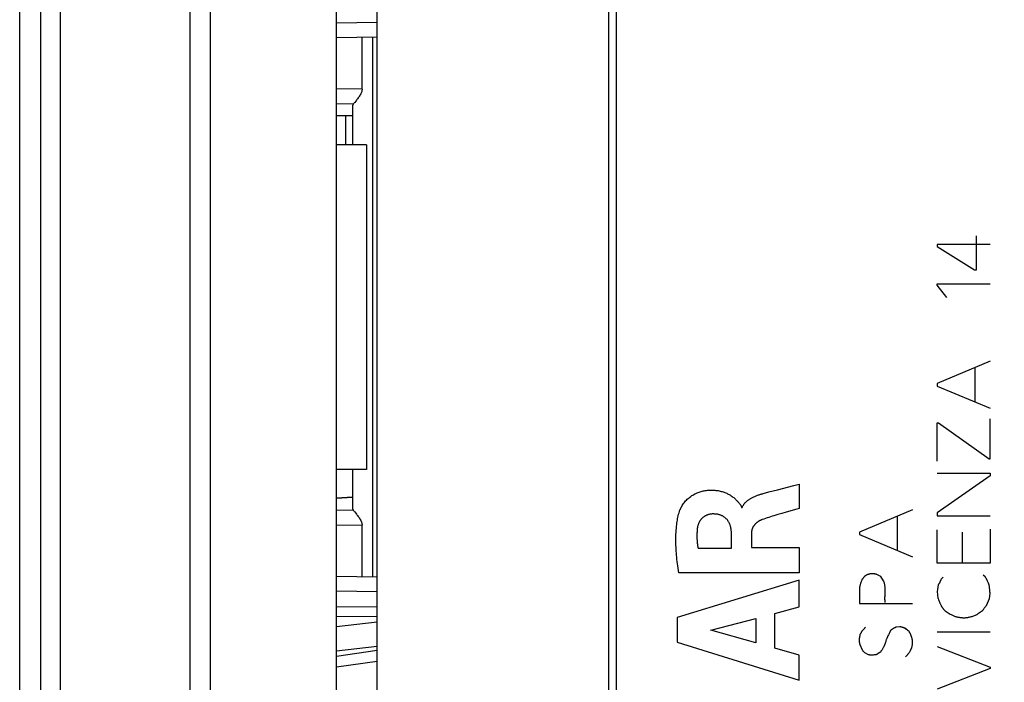
# Model space of a CAD drawing. Units: millimetres. Extents: x -76 to 37, y -26 to 50.
# Drawn here: x -76 to -52, y -9 to 7 of the extents above; entities that cross this region are included whole.
import ezdxf

# ---------------------------------------------------------------- set-up
doc = ezdxf.new("R2010")
doc.units = ezdxf.units.MM
doc.header["$LTSCALE"] = 16.335
doc.layers.get('0').update_dxf_attribs({"linetype": 'CONTINUOUS'})
for name, color, linetype in [('ASSI', 7, 'CONTINUOUS'), ('CURVE', 7, 'CONTINUOUS'), ('DRAFT', 7, 'CONTINUOUS'), ('RACCORDO', 7, 'CONTINUOUS'), ('SMUSSO', 7, 'CONTINUOUS'), ('SUPERFICI', 7, 'CONTINUOUS')]:
    doc.layers.add(name, color=color, linetype=linetype)
doc.styles.get("Standard").update_dxf_attribs({"font": 'txt', "width": 0.8})
doc.dimstyles.new('DIMSTYLE_1', dxfattribs={"dimtxt": 3, "dimasz": 3, "dimexe": 1.5, "dimexo": 0.5, "dimgap": 0.75, "dimtad": 1, "dimtxsty": 'STANDARD', "dimblk": '_FILLED', "dimblk1": '_FILLED', "dimblk2": '_FILLED', "dimcen": 0.09, "dimazin": 2, "dimtfac": 1, "dimtofl": 0, "dimtmove": 0, "dimatfit": 3, "dimldrblk": '_FILLED', "dimfxl": 1, "dimtolj": 1, "dimarcsym": 0})
doc.dimstyles.new('DIMSTYLE_2', dxfattribs={"dimtxt": 3, "dimasz": 3, "dimexe": 1.5, "dimexo": 0.5, "dimgap": 0.75, "dimtad": 1, "dimdec": 1, "dimtxsty": 'STANDARD', "dimblk": '_FILLED', "dimblk1": '_FILLED', "dimblk2": '_FILLED', "dimcen": 0.09, "dimazin": 2, "dimtfac": 1, "dimtdec": 1, "dimtofl": 0, "dimtmove": 0, "dimatfit": 3, "dimldrblk": '_FILLED', "dimfxl": 1, "dimtolj": 1, "dimarcsym": 0})

# ---------------------------------------------------------------- blocks, each defined once
blk = doc.blocks.new('_FILLED')
at = {"color": 0, "linetype": 'BYBLOCK'}
blk.add_solid([(0, 0), (-1, 0.3167), (-1, -0.3167)], dxfattribs=at)
blk = doc.blocks.new('*D2')
at = {"color": 7, "linetype": 'CONTINUOUS'}
for p, q in [((-66.484, 24.099), (-66.484, 39.477)), ((-34.684, 4.614), (-34.684, 39.477)), ((-66.484, 37.977), (-50.584, 37.977)), ((-34.684, 37.977), (-50.584, 37.977))]:
    blk.add_line(p, q, dxfattribs=at)
at = {"color": 7, "linetype": 'CONTINUOUS', "xscale": 3, "yscale": 3, "zscale": 3, "rotation": 180}
blk.add_blockref('_FILLED', (-66.484, 37.977), dxfattribs=at)
at = {"color": 7, "linetype": 'CONTINUOUS', "xscale": 3, "yscale": 3, "zscale": 3}
blk.add_blockref('_FILLED', (-34.684, 37.977), dxfattribs=at)
blk = doc.blocks.new('*D3')
at = {"color": 7, "linetype": 'CONTINUOUS'}
for p, q in [((-76.384, 17.495), (-76.384, 47.477)), ((-34.684, 4.257), (-34.684, 47.477)), ((-76.384, 45.977), (-55.534, 45.977)), ((-34.684, 45.977), (-55.534, 45.977))]:
    blk.add_line(p, q, dxfattribs=at)
at = {"color": 7, "linetype": 'CONTINUOUS', "xscale": 3, "yscale": 3, "zscale": 3, "rotation": 180}
blk.add_blockref('_FILLED', (-76.384, 45.977), dxfattribs=at)
at = {"color": 7, "linetype": 'CONTINUOUS', "xscale": 3, "yscale": 3, "zscale": 3}
blk.add_blockref('_FILLED', (-34.684, 45.977), dxfattribs=at)

msp = doc.modelspace()

# ---------------------------------------------------------------- linework, layer by layer
at = {"color": 7, "linetype": 'CONTINUOUS'}
for p, q in [((-72.184, -25.832), (-72.184, 25.832)), ((-61.684, -20.967), (-61.684, 20.967)), ((-76.384, -14.5), (-76.384, 14.5)), ((-67.844, 4), (-68.584, 4)), ((-67.844, 4), (-67.844, -4)), ((-67.844, -4), (-68.584, -4))]:
    msp.add_line(p, q, dxfattribs=at)
at = {"color": 250, "linetype": 'CONTINUOUS'}
msp.add_line((-71.697, 25.832), (-71.697, -25.832), dxfattribs=at)
at = {"layer": 'ASSI', "color": 7, "linetype": 'CONTINUOUS'}
for p, q in [((-72.184, -25.832), (-72.184, 25.832)), ((-61.684, -20.967), (-61.684, 20.967)), ((-68.584, -18.807), (-68.584, 18.807)), ((-67.584, 6.647), (-68.584, 6.638)), ((-67.584, -6.647), (-68.584, -6.638)), ((-68.584, -7.611), (-67.584, -7.62)), ((-67.584, -8.728), (-68.584, -8.871))]:
    msp.add_line(p, q, dxfattribs=at)
at = {"layer": 'ASSI', "color": 250, "linetype": 'CONTINUOUS'}
for p, q in [((-71.697, 25.832), (-71.697, -25.832)), ((-67.584, 7.008), (-68.584, 6.999)), ((-67.584, -7.008), (-68.584, -6.999)), ((-67.584, -7.387), (-68.584, -7.378)), ((-68.584, -7.866), (-67.584, -7.755)), ((-68.584, -8.462), (-67.584, -8.351)), ((-67.584, -8.46), (-68.584, -8.603))]:
    msp.add_line(p, q, dxfattribs=at)
at = {"layer": 'CURVE', "color": 250, "linetype": 'CONTINUOUS'}
for p, q in [((-52.824, 0.922), (-52.824, 1.758)), ((-53.786, 1.544), (-53.786, 1.496)), ((-52.486, 1.544), (-53.786, 1.544)), ((-53.786, 1.496), (-52.872, 0.922)), ((-52.872, 0.922), (-52.824, 0.922)), ((-53.786, 0.54), (-53.786, 0.572)), ((-53.786, 0.572), (-52.486, 0.572)), ((-53.548, 0.242), (-53.786, 0.54)), ((-52.486, -1.332), (-53.786, -1.884)), ((-52.864, -1.494), (-52.864, -2.332)), ((-53.786, -1.884), (-53.786, -1.942)), ((-53.786, -1.942), (-52.486, -2.492)), ((-53.788, -2.85), (-53.758, -2.85)), ((-53.788, -3.794), (-53.788, -2.85)), ((-53.758, -2.85), (-52.51, -3.738)), ((-52.486, -3.738), (-52.486, -2.754)), ((-52.51, -3.738), (-52.486, -3.738)), ((-53.786, -4.09), (-52.486, -4.09)), ((-52.486, -4.09), (-52.486, -4.158)), ((-57.321, -4.391), (-57.19, -4.356)), ((-57.19, -4.356), (-57.19, -4.958)), ((-52.486, -4.158), (-53.786, -5.07)), ((-58.074, -4.59), (-57.932, -4.551)), ((-57.932, -4.551), (-57.725, -4.496)), ((-57.725, -4.496), (-57.321, -4.391)), ((-58.608, -4.931), (-58.59, -4.931)), ((-57.51, -5.052), (-57.613, -5.081)), ((-57.244, -4.974), (-57.51, -5.052)), ((-57.19, -4.958), (-57.244, -4.974)), ((-54.4, -4.99), (-55.7, -5.542)), ((-53.786, -5.07), (-53.786, -5.136)), ((-54.778, -5.152), (-54.778, -5.99)), ((-53.786, -5.136), (-52.486, -5.136)), ((-55.7, -5.542), (-55.7, -5.6)), ((-53.786, -6.31), (-53.786, -5.482)), ((-53.168, -6.31), (-53.168, -5.544)), ((-52.486, -5.47), (-52.486, -6.31)), ((-58.855, -5.938), (-58.855, -5.58)), ((-58.364, -5.581), (-58.364, -5.917)), ((-55.7, -5.6), (-54.4, -6.15)), ((-59.678, -5.938), (-58.855, -5.938)), ((-58.364, -5.917), (-57.19, -5.917)), ((-57.19, -5.917), (-57.19, -6.541)), ((-57.19, -6.541), (-60.154, -6.541)), ((-52.486, -6.31), (-53.786, -6.31)), ((-57.19, -6.725), (-60.189, -7.645)), ((-57.19, -7.385), (-57.19, -6.725)), ((-55.301, -6.578), (-55.324, -6.574)), ((-55.176, -6.632), (-55.278, -6.582)), ((-55.108, -6.74), (-55.176, -6.632)), ((-53.646, -6.65), (-53.692, -6.696)), ((-52.606, -6.646), (-52.656, -6.6)), ((-52.528, -6.799), (-52.535, -6.783)), ((-55.7, -6.892), (-55.7, -7.296)), ((-55.074, -7.118), (-55.071, -7.029)), ((-53.778, -6.951), (-53.786, -7.006)), ((-53.786, -7.006), (-53.77, -7.164)), ((-53.771, -6.897), (-53.778, -6.951)), ((-53.764, -6.842), (-53.771, -6.897)), ((-52.572, -7.346), (-52.504, -7.176)), ((-52.504, -7.176), (-52.486, -7.052)), ((-57.789, -7.547), (-57.19, -7.385)), ((-55.7, -7.296), (-54.4, -7.296)), ((-53.59, -7.482), (-53.466, -7.566)), ((-60.189, -7.645), (-60.189, -8.251)), ((-59.365, -7.96), (-58.252, -7.672)), ((-58.252, -7.672), (-58.252, -8.271)), ((-57.789, -8.4), (-57.789, -7.547)), ((-58.252, -8.271), (-59.365, -7.96)), ((-54.71, -7.874), (-54.804, -7.884)), ((-54.542, -7.936), (-54.562, -7.918)), ((-54.522, -7.955), (-54.542, -7.936)), ((-54.502, -7.974), (-54.522, -7.955)), ((-52.486, -8.004), (-53.786, -8.004)), ((-60.189, -8.251), (-57.19, -9.192)), ((-57.19, -8.572), (-57.789, -8.4)), ((-55.632, -8.448), (-55.688, -8.32)), ((-53.786, -8.358), (-52.486, -8.87)), ((-57.19, -9.192), (-57.19, -8.572)), ((-55.48, -8.562), (-55.57, -8.516)), ((-55.198, -8.51), (-55.294, -8.562)), ((-52.486, -8.904), (-53.786, -9.41)), ((-52.486, -8.87), (-52.486, -8.904))]:
    msp.add_line(p, q, dxfattribs=at)
for points in [[(-60.123, -4.996), (-60.114, -4.973), (-60.104, -4.951), (-60.093, -4.928), (-60.081, -4.906), (-60.067, -4.884), (-60.053, -4.862), (-60.037, -4.84), (-60.02, -4.818), (-60.003, -4.796), (-59.984, -4.774), (-59.964, -4.754), (-59.944, -4.733), (-59.923, -4.714), (-59.901, -4.695), (-59.878, -4.677), (-59.855, -4.66), (-59.831, -4.643), (-59.806, -4.628), (-59.781, -4.613), (-59.756, -4.6), (-59.73, -4.587), (-59.704, -4.575), (-59.678, -4.565), (-59.652, -4.555), (-59.627, -4.547), (-59.601, -4.54), (-59.576, -4.533), (-59.551, -4.527), (-59.527, -4.523), (-59.503, -4.518), (-59.474, -4.514), (-59.446, -4.511), (-59.419, -4.509), (-59.392, -4.507), (-59.366, -4.507), (-59.341, -4.507), (-59.316, -4.507), (-59.291, -4.508), (-59.267, -4.51), (-59.244, -4.512), (-59.215, -4.515), (-59.187, -4.52), (-59.16, -4.525), (-59.134, -4.53), (-59.109, -4.537), (-59.084, -4.543), (-59.061, -4.551), (-59.038, -4.559), (-59.015, -4.567), (-58.994, -4.576), (-58.973, -4.585), (-58.953, -4.594), (-58.934, -4.604), (-58.916, -4.614), (-58.898, -4.624), (-58.881, -4.634), (-58.859, -4.648), (-58.838, -4.662), (-58.819, -4.677), (-58.8, -4.692), (-58.783, -4.706), (-58.767, -4.721), (-58.751, -4.736), (-58.736, -4.751), (-58.722, -4.766), (-58.712, -4.776), (-58.703, -4.787), (-58.693, -4.798), (-58.684, -4.808), (-58.675, -4.819), (-58.667, -4.829), (-58.659, -4.839), (-58.65, -4.849), (-58.643, -4.859), (-58.635, -4.869), (-58.628, -4.879), (-58.622, -4.889), (-58.617, -4.9), (-58.613, -4.91), (-58.61, -4.92), (-58.608, -4.931)], [(-58.59, -4.931), (-58.585, -4.919), (-58.58, -4.908), (-58.574, -4.896), (-58.568, -4.885), (-58.561, -4.875), (-58.554, -4.864), (-58.547, -4.854), (-58.539, -4.843), (-58.531, -4.833), (-58.523, -4.824), (-58.514, -4.814), (-58.505, -4.805), (-58.494, -4.794), (-58.483, -4.784), (-58.471, -4.774), (-58.46, -4.764), (-58.448, -4.755), (-58.435, -4.746), (-58.423, -4.737), (-58.41, -4.728), (-58.397, -4.72), (-58.384, -4.712), (-58.368, -4.703), (-58.352, -4.694), (-58.335, -4.685), (-58.318, -4.677), (-58.301, -4.669), (-58.284, -4.661), (-58.266, -4.654), (-58.248, -4.647), (-58.23, -4.639), (-58.211, -4.633), (-58.193, -4.626), (-58.173, -4.619), (-58.158, -4.614), (-58.142, -4.609), (-58.125, -4.604), (-58.109, -4.599), (-58.092, -4.595), (-58.074, -4.59)], [(-60.154, -6.541), (-60.163, -6.484), (-60.17, -6.428), (-60.178, -6.373), (-60.184, -6.319), (-60.191, -6.266), (-60.197, -6.213), (-60.202, -6.162), (-60.206, -6.112), (-60.211, -6.062), (-60.214, -6.012), (-60.217, -5.964), (-60.22, -5.915), (-60.222, -5.868), (-60.223, -5.82), (-60.224, -5.773), (-60.225, -5.726), (-60.224, -5.664), (-60.222, -5.602), (-60.22, -5.54), (-60.217, -5.494), (-60.213, -5.448), (-60.209, -5.402), (-60.204, -5.356), (-60.199, -5.32), (-60.194, -5.283), (-60.188, -5.247), (-60.181, -5.21), (-60.174, -5.174), (-60.165, -5.138), (-60.156, -5.102), (-60.146, -5.066), (-60.135, -5.031), (-60.123, -4.996)], [(-57.613, -5.081), (-57.715, -5.11), (-57.814, -5.139)], [(-59.321, -5.094), (-59.333, -5.094), (-59.344, -5.095), (-59.356, -5.096), (-59.367, -5.097), (-59.379, -5.099), (-59.39, -5.101), (-59.402, -5.104), (-59.413, -5.107), (-59.424, -5.11), (-59.435, -5.113), (-59.446, -5.117), (-59.457, -5.121), (-59.468, -5.126), (-59.478, -5.131), (-59.489, -5.136), (-59.499, -5.141), (-59.509, -5.147), (-59.519, -5.153), (-59.529, -5.159), (-59.539, -5.166), (-59.548, -5.173), (-59.557, -5.18), (-59.566, -5.188), (-59.574, -5.195), (-59.583, -5.204), (-59.591, -5.212), (-59.599, -5.221), (-59.606, -5.229), (-59.613, -5.239), (-59.62, -5.248), (-59.627, -5.258), (-59.633, -5.267), (-59.64, -5.277), (-59.645, -5.288), (-59.651, -5.298), (-59.656, -5.309), (-59.661, -5.319), (-59.666, -5.33), (-59.67, -5.341), (-59.674, -5.353), (-59.678, -5.364), (-59.682, -5.375), (-59.685, -5.387), (-59.688, -5.399), (-59.69, -5.411), (-59.693, -5.423), (-59.694, -5.435), (-59.696, -5.447)], [(-58.855, -5.58), (-58.856, -5.562), (-58.856, -5.544), (-58.858, -5.526), (-58.86, -5.508), (-58.861, -5.494), (-58.863, -5.479), (-58.866, -5.464), (-58.868, -5.449), (-58.871, -5.434), (-58.874, -5.42), (-58.878, -5.405), (-58.882, -5.391), (-58.886, -5.376), (-58.891, -5.363), (-58.896, -5.349), (-58.902, -5.336), (-58.907, -5.323), (-58.913, -5.31), (-58.92, -5.298), (-58.926, -5.286), (-58.933, -5.274), (-58.941, -5.263), (-58.948, -5.252), (-58.956, -5.242), (-58.965, -5.232), (-58.973, -5.222), (-58.982, -5.212), (-58.992, -5.203), (-59.001, -5.194), (-59.011, -5.186), (-59.021, -5.178), (-59.032, -5.17), (-59.043, -5.163), (-59.054, -5.156), (-59.066, -5.149), (-59.077, -5.143), (-59.09, -5.137), (-59.102, -5.131), (-59.115, -5.126), (-59.128, -5.121), (-59.141, -5.116), (-59.155, -5.112), (-59.169, -5.109), (-59.183, -5.106), (-59.196, -5.103), (-59.21, -5.101), (-59.225, -5.099), (-59.239, -5.097), (-59.252, -5.096), (-59.27, -5.095), (-59.287, -5.094), (-59.304, -5.094), (-59.321, -5.094)], [(-58.1, -5.232), (-58.111, -5.237), (-58.122, -5.241), (-58.132, -5.246), (-58.143, -5.251), (-58.153, -5.256), (-58.162, -5.261), (-58.172, -5.266), (-58.181, -5.272), (-58.19, -5.278), (-58.199, -5.283), (-58.208, -5.289), (-58.216, -5.295), (-58.224, -5.302), (-58.232, -5.308), (-58.24, -5.314), (-58.247, -5.321), (-58.254, -5.327), (-58.261, -5.334), (-58.268, -5.341), (-58.274, -5.347), (-58.28, -5.354), (-58.286, -5.361), (-58.292, -5.369), (-58.298, -5.376), (-58.303, -5.383), (-58.308, -5.391), (-58.313, -5.398), (-58.318, -5.406), (-58.322, -5.414), (-58.327, -5.422), (-58.331, -5.43), (-58.334, -5.438), (-58.338, -5.446), (-58.341, -5.454), (-58.344, -5.463), (-58.347, -5.471), (-58.35, -5.48), (-58.352, -5.489), (-58.354, -5.498), (-58.356, -5.507), (-58.358, -5.516), (-58.359, -5.525), (-58.361, -5.534), (-58.362, -5.543), (-58.363, -5.553), (-58.363, -5.562), (-58.364, -5.572), (-58.364, -5.581)], [(-57.814, -5.139), (-57.856, -5.151), (-57.898, -5.164), (-57.939, -5.177), (-57.98, -5.19), (-58.02, -5.204), (-58.06, -5.218), (-58.1, -5.232)], [(-59.696, -5.447), (-59.699, -5.471), (-59.701, -5.494), (-59.703, -5.517), (-59.704, -5.54), (-59.705, -5.563), (-59.706, -5.586), (-59.707, -5.609), (-59.707, -5.63), (-59.707, -5.65), (-59.706, -5.67), (-59.706, -5.691), (-59.705, -5.711), (-59.704, -5.732), (-59.702, -5.752), (-59.701, -5.773), (-59.699, -5.793), (-59.696, -5.814), (-59.694, -5.834), (-59.691, -5.855), (-59.688, -5.876), (-59.685, -5.896), (-59.682, -5.917), (-59.678, -5.938)], [(-55.644, -6.712), (-55.649, -6.727), (-55.655, -6.742), (-55.66, -6.756), (-55.665, -6.771), (-55.67, -6.786), (-55.674, -6.801), (-55.679, -6.816), (-55.683, -6.831), (-55.688, -6.846), (-55.692, -6.862), (-55.696, -6.877), (-55.7, -6.892)], [(-55.582, -6.632), (-55.586, -6.638), (-55.589, -6.643), (-55.593, -6.649), (-55.597, -6.654), (-55.601, -6.66), (-55.605, -6.665), (-55.609, -6.671), (-55.613, -6.676), (-55.618, -6.681), (-55.622, -6.686), (-55.626, -6.692), (-55.63, -6.697), (-55.635, -6.702), (-55.639, -6.707), (-55.644, -6.712)], [(-55.324, -6.574), (-55.332, -6.572), (-55.339, -6.571), (-55.347, -6.57), (-55.354, -6.569), (-55.361, -6.568), (-55.367, -6.567), (-55.373, -6.567), (-55.379, -6.566), (-55.385, -6.566), (-55.392, -6.566), (-55.398, -6.566), (-55.404, -6.566), (-55.41, -6.567), (-55.416, -6.567), (-55.423, -6.568), (-55.429, -6.569), (-55.436, -6.57), (-55.444, -6.571), (-55.452, -6.573), (-55.459, -6.575), (-55.467, -6.577), (-55.474, -6.579), (-55.482, -6.581), (-55.489, -6.583), (-55.497, -6.586), (-55.505, -6.589), (-55.512, -6.592), (-55.52, -6.596), (-55.528, -6.599), (-55.536, -6.603), (-55.543, -6.607), (-55.55, -6.611), (-55.556, -6.615), (-55.563, -6.619), (-55.569, -6.623), (-55.575, -6.627), (-55.582, -6.632)], [(-55.278, -6.582), (-55.286, -6.581), (-55.294, -6.579), (-55.301, -6.578)], [(-55.071, -7.029), (-55.07, -7.007), (-55.07, -6.99), (-55.07, -6.973), (-55.07, -6.956), (-55.07, -6.939), (-55.071, -6.926), (-55.071, -6.912), (-55.072, -6.899), (-55.073, -6.885), (-55.075, -6.872), (-55.077, -6.858), (-55.079, -6.845), (-55.081, -6.831), (-55.084, -6.818), (-55.087, -6.805), (-55.09, -6.794), (-55.093, -6.783), (-55.096, -6.772), (-55.1, -6.761), (-55.104, -6.751), (-55.108, -6.74)], [(-53.692, -6.696), (-53.695, -6.704), (-53.698, -6.713), (-53.702, -6.721), (-53.705, -6.73), (-53.709, -6.738), (-53.712, -6.746), (-53.716, -6.754), (-53.72, -6.763), (-53.724, -6.771), (-53.728, -6.779), (-53.732, -6.787), (-53.736, -6.795), (-53.741, -6.803), (-53.745, -6.811), (-53.75, -6.819), (-53.754, -6.826), (-53.759, -6.834), (-53.764, -6.842)], [(-52.549, -6.751), (-52.553, -6.743), (-52.556, -6.735), (-52.56, -6.727), (-52.564, -6.719), (-52.567, -6.711), (-52.571, -6.703), (-52.575, -6.696), (-52.578, -6.69), (-52.582, -6.683), (-52.586, -6.676), (-52.59, -6.67), (-52.594, -6.664), (-52.598, -6.658), (-52.602, -6.652), (-52.606, -6.646)], [(-52.535, -6.783), (-52.542, -6.768), (-52.549, -6.751)], [(-52.51, -6.838), (-52.514, -6.83), (-52.518, -6.822), (-52.521, -6.814), (-52.525, -6.807), (-52.528, -6.799)], [(-52.486, -7.052), (-52.487, -7.034), (-52.489, -7.016), (-52.49, -6.998), (-52.492, -6.98), (-52.494, -6.963), (-52.496, -6.945), (-52.498, -6.927), (-52.5, -6.909), (-52.502, -6.891), (-52.505, -6.874), (-52.507, -6.856), (-52.51, -6.838)], [(-55.07, -7.274), (-55.071, -7.261), (-55.073, -7.247), (-55.073, -7.234), (-55.074, -7.221), (-55.075, -7.207), (-55.075, -7.19), (-55.075, -7.174), (-55.075, -7.157), (-55.075, -7.14), (-55.074, -7.118)], [(-53.77, -7.164), (-53.765, -7.179), (-53.754, -7.207)], [(-53.754, -7.207), (-53.749, -7.222), (-53.744, -7.236), (-53.738, -7.249), (-53.733, -7.263), (-53.727, -7.276), (-53.722, -7.29), (-53.716, -7.302), (-53.711, -7.313), (-53.706, -7.325), (-53.7, -7.336), (-53.694, -7.347), (-53.689, -7.356), (-53.684, -7.365), (-53.679, -7.374), (-53.674, -7.382), (-53.669, -7.39), (-53.663, -7.399), (-53.658, -7.407), (-53.652, -7.414), (-53.646, -7.422), (-53.64, -7.429), (-53.634, -7.437), (-53.628, -7.444), (-53.622, -7.451), (-53.616, -7.457), (-53.61, -7.464), (-53.603, -7.47), (-53.597, -7.476), (-53.59, -7.482)], [(-52.808, -7.572), (-52.801, -7.566), (-52.793, -7.559), (-52.786, -7.553), (-52.779, -7.547), (-52.771, -7.541), (-52.763, -7.535), (-52.756, -7.529), (-52.748, -7.523), (-52.74, -7.518), (-52.733, -7.512), (-52.725, -7.506), (-52.717, -7.501), (-52.709, -7.496), (-52.701, -7.49), (-52.693, -7.485), (-52.684, -7.48), (-52.676, -7.475), (-52.668, -7.47)], [(-52.668, -7.47), (-52.66, -7.459), (-52.652, -7.449), (-52.645, -7.438), (-52.637, -7.428), (-52.629, -7.418), (-52.621, -7.407), (-52.613, -7.397), (-52.605, -7.387), (-52.597, -7.376), (-52.588, -7.366), (-52.58, -7.356), (-52.572, -7.346)], [(-53.466, -7.566), (-53.449, -7.574), (-53.431, -7.582), (-53.414, -7.59), (-53.397, -7.597), (-53.38, -7.604), (-53.362, -7.61), (-53.345, -7.616), (-53.328, -7.621), (-53.31, -7.626), (-53.295, -7.63), (-53.279, -7.634), (-53.263, -7.637), (-53.248, -7.64), (-53.232, -7.643), (-53.216, -7.645), (-53.2, -7.647), (-53.184, -7.648), (-53.168, -7.649), (-53.152, -7.65), (-53.136, -7.65), (-53.12, -7.65), (-53.103, -7.649), (-53.087, -7.648), (-53.07, -7.646), (-53.053, -7.644), (-53.037, -7.641), (-53.02, -7.638), (-53.003, -7.635), (-52.986, -7.631), (-52.967, -7.627), (-52.947, -7.622), (-52.928, -7.616), (-52.908, -7.61), (-52.888, -7.603), (-52.869, -7.596), (-52.848, -7.588), (-52.828, -7.58), (-52.808, -7.572)], [(-55.682, -8.054), (-55.677, -8.045), (-55.672, -8.036), (-55.667, -8.027), (-55.661, -8.018), (-55.656, -8.01), (-55.651, -8.001), (-55.645, -7.993), (-55.639, -7.984), (-55.633, -7.976), (-55.627, -7.968), (-55.621, -7.96), (-55.615, -7.952), (-55.609, -7.944), (-55.602, -7.936), (-55.596, -7.929), (-55.589, -7.921), (-55.582, -7.913), (-55.575, -7.906), (-55.568, -7.898), (-55.561, -7.891), (-55.554, -7.884)], [(-54.946, -7.974), (-54.948, -7.982), (-54.951, -7.991), (-54.954, -7.999), (-54.957, -8.008), (-54.96, -8.016), (-54.965, -8.026), (-54.97, -8.036), (-54.975, -8.046), (-54.98, -8.056), (-54.987, -8.069), (-55.001, -8.095)], [(-54.804, -7.884), (-54.81, -7.887), (-54.817, -7.889), (-54.823, -7.892), (-54.83, -7.895), (-54.836, -7.898), (-54.842, -7.902), (-54.849, -7.905), (-54.855, -7.908), (-54.861, -7.912), (-54.867, -7.915), (-54.873, -7.919), (-54.879, -7.922), (-54.885, -7.926), (-54.891, -7.93), (-54.896, -7.934), (-54.902, -7.938), (-54.908, -7.942), (-54.913, -7.946), (-54.919, -7.951), (-54.924, -7.955), (-54.93, -7.96), (-54.935, -7.964), (-54.941, -7.969), (-54.946, -7.974)], [(-54.562, -7.918), (-54.569, -7.915), (-54.575, -7.912), (-54.582, -7.909), (-54.589, -7.906), (-54.596, -7.904), (-54.603, -7.901), (-54.61, -7.898), (-54.617, -7.896), (-54.624, -7.894), (-54.631, -7.892), (-54.638, -7.889), (-54.645, -7.887), (-54.652, -7.886), (-54.659, -7.884), (-54.666, -7.882), (-54.673, -7.88), (-54.681, -7.879), (-54.688, -7.878), (-54.695, -7.876), (-54.702, -7.875), (-54.71, -7.874)], [(-54.472, -8.002), (-54.482, -7.993), (-54.502, -7.974)], [(-55.688, -8.32), (-55.69, -8.311), (-55.692, -8.303), (-55.694, -8.294), (-55.695, -8.285), (-55.697, -8.276), (-55.698, -8.267), (-55.699, -8.257), (-55.7, -8.248), (-55.7, -8.239), (-55.701, -8.229), (-55.701, -8.219), (-55.701, -8.21), (-55.701, -8.2), (-55.701, -8.19), (-55.701, -8.18), (-55.7, -8.17), (-55.7, -8.159), (-55.699, -8.149), (-55.698, -8.14), (-55.697, -8.131), (-55.695, -8.121), (-55.694, -8.112), (-55.692, -8.102), (-55.69, -8.093), (-55.689, -8.083), (-55.686, -8.073), (-55.684, -8.064), (-55.682, -8.054)], [(-55.051, -8.217), (-55.065, -8.262), (-55.069, -8.274), (-55.073, -8.286), (-55.076, -8.294), (-55.079, -8.302), (-55.082, -8.31), (-55.085, -8.319), (-55.089, -8.327), (-55.092, -8.336), (-55.098, -8.349), (-55.104, -8.362), (-55.111, -8.375), (-55.118, -8.388), (-55.125, -8.401), (-55.133, -8.414), (-55.14, -8.427), (-55.148, -8.44), (-55.156, -8.452), (-55.165, -8.465), (-55.173, -8.476), (-55.181, -8.488), (-55.189, -8.499), (-55.198, -8.51)], [(-55.001, -8.095), (-55.007, -8.105), (-55.012, -8.115), (-55.016, -8.125), (-55.021, -8.135), (-55.025, -8.145), (-55.029, -8.155), (-55.033, -8.165), (-55.037, -8.175), (-55.042, -8.189), (-55.047, -8.203), (-55.051, -8.217)], [(-54.568, -8.612), (-54.56, -8.605), (-54.552, -8.598), (-54.545, -8.59), (-54.537, -8.583), (-54.53, -8.575), (-54.523, -8.567), (-54.516, -8.558), (-54.509, -8.55), (-54.502, -8.541), (-54.496, -8.532), (-54.488, -8.521), (-54.48, -8.51), (-54.472, -8.498), (-54.465, -8.486), (-54.457, -8.473), (-54.45, -8.461), (-54.446, -8.452), (-54.441, -8.444), (-54.437, -8.435), (-54.432, -8.426), (-54.428, -8.418), (-54.424, -8.408), (-54.421, -8.399), (-54.417, -8.39), (-54.414, -8.38), (-54.411, -8.371), (-54.409, -8.361), (-54.406, -8.351), (-54.404, -8.341), (-54.403, -8.331), (-54.401, -8.321), (-54.4, -8.311), (-54.399, -8.3), (-54.398, -8.29), (-54.398, -8.28), (-54.398, -8.269), (-54.397, -8.259), (-54.397, -8.246), (-54.398, -8.233), (-54.398, -8.22), (-54.399, -8.207), (-54.4, -8.194)], [(-54.4, -8.194), (-54.402, -8.185), (-54.404, -8.176), (-54.406, -8.167), (-54.409, -8.158), (-54.411, -8.149), (-54.414, -8.14), (-54.417, -8.131), (-54.42, -8.122), (-54.423, -8.113), (-54.426, -8.104), (-54.43, -8.094), (-54.433, -8.085), (-54.437, -8.076), (-54.441, -8.067), (-54.445, -8.058), (-54.449, -8.048), (-54.453, -8.039), (-54.458, -8.03), (-54.462, -8.021), (-54.467, -8.011), (-54.472, -8.002)], [(-55.57, -8.516), (-55.574, -8.512), (-55.579, -8.508), (-55.583, -8.503), (-55.587, -8.499), (-55.592, -8.494), (-55.596, -8.49), (-55.6, -8.486), (-55.604, -8.481), (-55.608, -8.476), (-55.612, -8.472), (-55.616, -8.467), (-55.62, -8.462), (-55.624, -8.458), (-55.628, -8.453), (-55.632, -8.448)], [(-55.338, -8.566), (-55.362, -8.569), (-55.369, -8.569), (-55.375, -8.57), (-55.382, -8.571), (-55.388, -8.571), (-55.394, -8.571), (-55.399, -8.572), (-55.404, -8.572), (-55.409, -8.572), (-55.415, -8.572), (-55.42, -8.572), (-55.424, -8.572), (-55.429, -8.572), (-55.434, -8.571), (-55.439, -8.571), (-55.444, -8.57), (-55.449, -8.57), (-55.453, -8.569), (-55.458, -8.568), (-55.462, -8.567), (-55.467, -8.566), (-55.471, -8.565), (-55.476, -8.563), (-55.48, -8.562)], [(-55.294, -8.562), (-55.3, -8.562), (-55.307, -8.563), (-55.313, -8.563), (-55.32, -8.564), (-55.326, -8.564), (-55.332, -8.565), (-55.338, -8.566)]]:
    msp.add_lwpolyline(points, dxfattribs=at)
at = {"layer": 'DRAFT', "color": 7, "linetype": 'CONTINUOUS'}
msp.add_line((-67.584, -6.647), (-68.584, -6.638), dxfattribs=at)
at = {"layer": 'RACCORDO', "color": 250, "linetype": 'CONTINUOUS'}
for p, q in [((-75.391, 19.934), (-75.391, -19.934)), ((-75.872, 19.534), (-75.872, -19.534)), ((-61.88, 17.511), (-61.88, -17.692)), ((-67.697, 6.646), (-67.697, -6.646)), ((-67.952, 5.371), (-68.584, 5.379)), ((-68.171, 5.001), (-68.584, 5.006)), ((-68.584, 4.733), (-68.185, 4.724)), ((-68.184, -4.691), (-68.584, -4.716)), ((-68.171, -5.001), (-68.584, -5.006)), ((-67.952, -5.371), (-68.584, -5.379)), ((-67.584, -7.008), (-68.584, -6.999)), ((-67.584, -7.387), (-68.584, -7.378)), ((-68.584, -7.866), (-67.584, -7.755)), ((-68.584, -8.462), (-67.584, -8.351)), ((-67.584, -8.46), (-68.584, -8.603))]:
    msp.add_line(p, q, dxfattribs=at)
at = {"layer": 'RACCORDO', "color": 7, "linetype": 'CONTINUOUS'}
for p, q in [((-67.584, -19.95), (-67.584, 19.95)), ((-68.584, -18.807), (-68.584, 18.807)), ((-67.952, 5.371), (-67.952, 6.644)), ((-68.184, 4.971), (-68.184, 4)), ((-68.584, 4.723), (-68.185, 4.714)), ((-68.184, -4), (-68.184, -4.971)), ((-68.184, -4.681), (-68.584, -4.706)), ((-67.952, -6.644), (-67.952, -5.371)), ((-68.584, -7.611), (-67.584, -7.62)), ((-67.584, -8.728), (-68.584, -8.871))]:
    msp.add_line(p, q, dxfattribs=at)
for points in [[(-67.952, 5.371), (-67.953, 5.352), (-67.956, 5.333), (-67.961, 5.313), (-67.968, 5.293), (-67.976, 5.274), (-67.986, 5.254), (-67.997, 5.233), (-68.009, 5.213), (-68.022, 5.193), (-68.036, 5.173), (-68.05, 5.153), (-68.064, 5.134), (-68.078, 5.115), (-68.093, 5.096), (-68.107, 5.078)], [(-68.171, 5.001), (-68.175, 4.996), (-68.178, 4.991), (-68.18, 4.986), (-68.182, 4.981), (-68.183, 4.976), (-68.184, 4.971)], [(-68.107, 5.078), (-68.133, 5.045), (-68.144, 5.031), (-68.154, 5.019), (-68.163, 5.009), (-68.171, 5.001)], [(-68.184, -4.971), (-68.183, -4.976), (-68.182, -4.981), (-68.18, -4.986), (-68.178, -4.991), (-68.175, -4.996), (-68.171, -5.001)], [(-68.171, -5.001), (-68.163, -5.009), (-68.155, -5.019)], [(-68.155, -5.019), (-68.144, -5.031), (-68.133, -5.045)], [(-68.133, -5.045), (-68.107, -5.078), (-68.093, -5.096), (-68.079, -5.115), (-68.064, -5.134), (-68.05, -5.153), (-68.036, -5.173), (-68.022, -5.193), (-68.009, -5.213), (-67.997, -5.233), (-67.986, -5.254), (-67.976, -5.274), (-67.968, -5.294), (-67.961, -5.313), (-67.956, -5.333), (-67.953, -5.352), (-67.952, -5.371)]]:
    msp.add_lwpolyline(points, dxfattribs=at)
at = {"layer": 'SMUSSO', "color": 7, "linetype": 'CONTINUOUS'}
msp.add_line((-68.35, 4), (-68.35, 4.718), dxfattribs=at)
at = {"layer": 'SUPERFICI', "color": 250, "linetype": 'CONTINUOUS'}
msp.add_line((-67.584, 7.008), (-68.584, 6.999), dxfattribs=at)
at = {"layer": 'SUPERFICI', "color": 7, "linetype": 'CONTINUOUS'}
msp.add_line((-67.584, 6.647), (-68.584, 6.638), dxfattribs=at)

# ---------------------------------------------------------------- dimensions: what is measured, and where the dimension line sits
at = {"color": 7, "linetype": 'CONTINUOUS'}
dim = msp.add_linear_dim(base=(-34.684, 45.977), p1=(-76.384, 16.995), p2=(-34.684, 3.757), dimstyle='DIMSTYLE_2', dxfattribs=at)
dim.commit()
dim.dimension.update_dxf_attribs({"geometry": '*D3', "text_midpoint": (-59.605, 45.977), "dimtype": 160})
dim = msp.add_linear_dim(base=(-66.484, 37.977), p1=(-34.684, 4.114), p2=(-66.484, 23.599), angle=180, dimstyle='DIMSTYLE_1', dxfattribs=at)
dim.commit()
dim.dimension.update_dxf_attribs({"geometry": '*D2', "text_midpoint": (-54.548, 37.977), "dimtype": 160})

doc.saveas('drawing.dxf')
